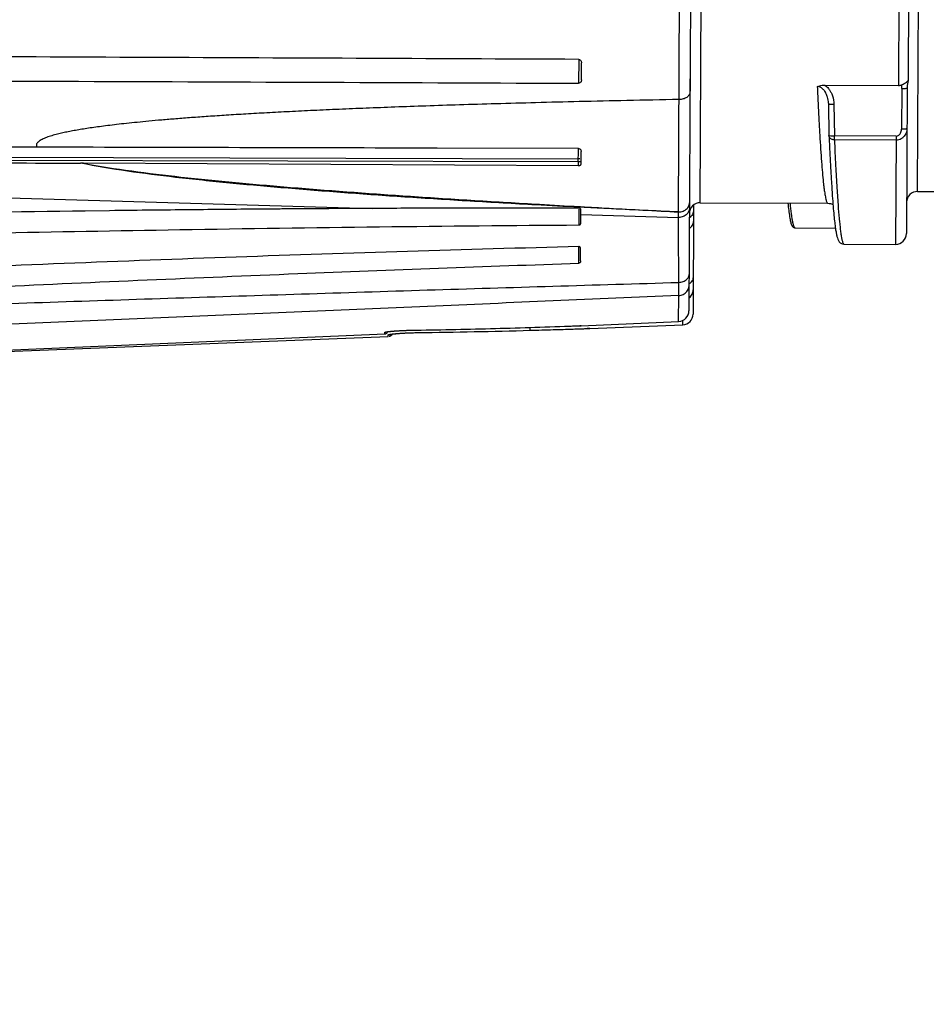
# Model space of a CAD drawing. Units: inches. Extents: x 1.2 to 15.8, y 0.3 to 10.5.
# Drawn here: x 5.4 to 5.8, y 5.9 to 6.3 of the extents above; entities that cross this region are included whole.
import ezdxf

# ---------------------------------------------------------------- set-up
doc = ezdxf.new("R2010")
doc.units = ezdxf.units.IN
doc.header["$LTSCALE"] = 0.935
doc.header["$MEASUREMENT"] = 0
doc.layers.get('0').update_dxf_attribs({"linetype": 'CONTINUOUS'})
doc.styles.get("Standard").update_dxf_attribs({"font": 'txt', "width": 0.8})
doc.dimstyles.new('DIMSTYLE_3', dxfattribs={"dimtxt": 0.1, "dimasz": 0.1875, "dimexe": 0.18, "dimexo": 0.0625, "dimgap": 0.09, "dimtad": 0, "dimtih": 1, "dimtoh": 1, "dimlfac": 2, "dimzin": 4, "dimdsep": 46, "dimtxsty": 'STANDARD', "dimblk": 'CLOSED', "dimblk1": 'CLOSED', "dimblk2": 'CLOSED', "dimcen": 0.09, "dimadec": 0, "dimazin": 0, "dimtp": 0.01, "dimtm": 0.01, "dimtfac": 1, "dimtofl": 0, "dimtmove": 0, "dimatfit": 3, "dimldrblk": 'CLOSED', "dimfxl": 1, "dimtolj": 1, "dimtzin": 4, "dimarcsym": 0})

# ---------------------------------------------------------------- blocks, each defined once
blk = doc.blocks.new('_CLOSED')
at = {"color": 0, "linetype": 'BYBLOCK'}
for p, q in [((0, 0), (-1, 0.1666666667)), ((-1, 0.1666666667), (-1, -0.1666666667)), ((-1, -0.1666666667), (0, 0)), ((-1, 0), (0, 0))]:
    blk.add_line(p, q, dxfattribs=at)
blk = doc.blocks.new('*D8')
at = {"color": 2, "linetype": 'CONTINUOUS'}
for p, q in [((8.1902827276, 6.8786772186), (8.1902827276, 5.712949722)), ((5.2452827276, 6.0043739538), (5.2452827276, 5.712949722)), ((5.2452827276, 5.775449722), (6.6748722676, 5.775449722)), ((8.1902827276, 5.775449722), (6.9098722676, 5.775449722))]:
    blk.add_line(p, q, dxfattribs=at)
at = {"color": 2, "linetype": 'CONTINUOUS', "xscale": 0.1875, "yscale": 0.1875, "zscale": 0.1875, "rotation": 180}
blk.add_blockref('_CLOSED', (5.2452827276, 5.775449722), dxfattribs=at)
at = {"color": 2, "linetype": 'CONTINUOUS', "xscale": 0.1875, "yscale": 0.1875, "zscale": 0.1875}
blk.add_blockref('_CLOSED', (8.1902827276, 5.775449722), dxfattribs=at)
at = {"color": 2, "linetype": 'CONTINUOUS', "width": 0.8}
blk.add_text('L3', height=0.1, dxfattribs=at).set_placement((6.7123722676, 5.725449722))

msp = doc.modelspace()

# ---------------------------------------------------------------- linework, layer by layer
at = {"color": 7, "linetype": 'CONTINUOUS'}
for p, q in [((5.6661081728, 6.219750554), (5.6682142939, 6.7024348944)), ((5.6721340847, 6.6984804709), (5.6698889733, 6.1839421006)), ((5.6739967665, 6.2230743919), (5.6758649041, 6.6512172679)), ((5.7527555001, 6.2271599159), (5.7545721141, 6.6434945354)), ((5.7495579375, 6.3055647797), (5.7493963171, 6.2685443324)), ((5.745987113, 6.298696721), (5.7458426, 6.2655769848)), ((5.6299316669, 6.275020835), (5.6298938852, 6.2663619598)), ((5.6308834072, 6.2675676074), (5.6309104532, 6.273766055)), ((5.6702770768, 6.2728883209), (5.6702351418, 6.2631922967)), ((5.7493963171, 6.2685443324), (5.7493912297, 6.2674041756)), ((5.7191425891, 6.2656934863), (5.7458426, 6.2655769848)), ((5.7470125311, 6.26448115), (5.7469484216, 6.2497318922)), ((5.7489820107, 6.2646439388), (5.7487519695, 6.2119227129)), ((5.7204742799, 6.2591459561), (5.7204818837, 6.2588943141)), ((5.7204819176, 6.2588943153), (5.7206385692, 6.2474714775)), ((5.722449432, 6.2587511538), (5.7226061224, 6.2473255016)), ((5.7225997081, 6.2458554761), (5.7226061224, 6.2473255016)), ((5.7449689732, 6.2472279247), (5.7226061224, 6.2473255016)), ((5.7449689732, 6.2472279247), (5.7447978147, 6.208001542)), ((5.744962559, 6.2457578991), (5.7225997081, 6.2458554761)), ((5.1356785006, 6.2402530692), (5.6297723095, 6.2390195035)), ((5.6297889372, 6.2427238315), (5.578604226, 6.2428537815)), ((5.6307507764, 6.2371710644), (5.6307703984, 6.2416680687)), ((5.0161721104, 6.236792192), (5.5549795417, 6.2210087159)), ((5.6297681376, 6.2378839162), (5.1349793258, 6.2391205134)), ((5.629761667, 6.2364009587), (5.4503360578, 6.2373966029)), ((5.6297681376, 6.2378839162), (5.629761667, 6.2364009587)), ((5.6306316688, 6.237880147), (5.6297681376, 6.2378839162)), ((5.7527555001, 6.2271599159), (5.7763773225, 6.2270568456)), ((5.6715632582, 6.2221686119), (5.6713911906, 6.1827338584)), ((5.6739967665, 6.2230743919), (5.7202545202, 6.2228725531)), ((5.7202508574, 6.2228726054), (5.7202545229, 6.2228725531)), ((5.4597658987, 6.2201884313), (5.4510297449, 6.2200786112)), ((5.6300544397, 6.2150396423), (5.6300597299, 6.2207604561)), ((5.6306451769, 6.2187922158), (5.6661013347, 6.217753586)), ((5.6306454006, 6.2156104097), (5.6306499459, 6.2206035288)), ((5.6661013347, 6.217753586), (5.6661099317, 6.2197238632)), ((5.6661628027, 6.1894544456), (5.6661035479, 6.2177536345)), ((5.708379972, 6.2139745949), (5.7229764395, 6.2139109054)), ((5.7260979694, 6.208083136), (5.7261013673, 6.2080831546)), ((5.7260979694, 6.208083136), (5.7447978147, 6.208001542)), ((5.6305975946, 6.2020646002), (5.6306163005, 6.2063516499)), ((5.6661183399, 6.1800234484), (5.6661628037, 6.1894516302)), ((5.63085402, 6.1785282435), (5.6661191199, 6.1800196433)), ((5.6676081481, 6.1788136134), (5.6676150004, 6.1804034309)), ((5.5596608311, 6.1755174054), (5.5596635073, 6.176118831)), ((5.5691933431, 6.1768891996), (5.5691673244, 6.1768864273)), ((5.5717039159, 6.1760346883), (5.5716530215, 6.1760295019)), ((5.6123098367, 6.1768520838), (5.6123145004, 6.177918582)), ((5.6339689365, 6.1774939136), (5.6676081661, 6.178810554)), ((5.3102874125, 6.1648249753), (5.5608104392, 6.174630458)), ((5.3135928538, 6.1651109203), (5.5596608311, 6.1755174054)), ((5.5608104345, 6.1746309311), (5.5608129229, 6.175203185))]:
    msp.add_line(p, q, dxfattribs=at)
for centre, radius, start, end in [((5.7527383218, 6.2232229455), 0.0039370079, 89.75, 179.75), ((5.6739795881, 6.2191374215), 0.0039370079, 89.75, 179.75), ((5.6300593172, 6.2206063271), 0.0005906076, 359.9509971149, 22.9878996399), ((5.7448149931, 6.2119385124), 0.0039370079, 269.75, 359.75), ((5.6659466349, 6.1839568974), 0.0039371949, 272.4886043432, 359.688854482), ((5.6674527692, 6.1827483486), 0.0039378019, 272.2592752393, 359.7412616646), ((5.5607330919, 6.176598143), 0.0019687317, 282.3178649207, 325.0775305916)]:
    msp.add_arc(centre, radius, start, end, dxfattribs=at)
for points in [[(5.6299316669, 6.275020835), (5.5761411022, 6.2752584362), (5.4685600055, 6.2757410053), (5.3071883372, 6.2764596081), (5.1996071996, 6.2769329738), (5.1458166546, 6.2771749859)], [(5.7206404222, 6.2474076946), (5.7206430973, 6.2473495361), (5.7206457755, 6.2472913776), (5.7206484568, 6.2472332193)], [(5.7474574341, 6.2497361229), (5.7472877313, 6.2497332092), (5.7471180066, 6.2497322502), (5.7469484216, 6.2497318922)], [(5.6297723095, 6.2390195035), (5.6297752087, 6.2396995963), (5.6297785242, 6.2405455183), (5.6297811245, 6.2410597814)], [(5.6297811245, 6.2410597814), (5.6297827394, 6.2413791555), (5.6297840784, 6.2415706149), (5.6297868156, 6.2423268597)], [(5.6297868156, 6.2423268597), (5.6297871107, 6.2424084128), (5.6297874222, 6.242496534), (5.6297877147, 6.242571643)], [(5.6307077376, 6.2420664496), (5.6307517492, 6.2419379803), (5.6307710303, 6.2418015198), (5.6307703921, 6.2416666175)], [(5.6300163154, 6.236426066), (5.6299325565, 6.236408925), (5.6298469643, 6.2364004844), (5.6297616733, 6.2364009575)], [(5.6297695601, 6.2382893321), (5.6297697965, 6.2383550838), (5.6297700372, 6.2384208355), (5.6297702762, 6.2384865872)], [(5.6297716799, 6.2388596145), (5.629771901, 6.2389168688), (5.6297721257, 6.2389741231), (5.6297723523, 6.2390313774)], [(5.6302631983, 6.2389535264), (5.6301042066, 6.2390055958), (5.6299380143, 6.239030932), (5.6297723524, 6.2390314184)], [(5.7218614562, 6.2255904065), (5.7219539241, 6.2242980674), (5.7220520534, 6.2230061274), (5.722158715, 6.2217148777)], [(5.5549794449, 6.2210281386), (5.5232559003, 6.2208614534), (5.4914947363, 6.2205772252), (5.4597658987, 6.2201884313)], [(5.5585847275, 6.2210245702), (5.5573829994, 6.2210192154), (5.556181272, 6.2210136807), (5.5549795456, 6.2210079649)], [(5.6306927445, 6.2214266781), (5.6304873572, 6.2214372264), (5.6302819705, 6.2214477868), (5.6300765845, 6.2214583592)], [(5.6300904238, 6.2216805274), (5.6302964596, 6.2216689896), (5.6305024959, 6.2216574618), (5.6307085328, 6.2216459439)], [(5.6703914406, 6.2179018533), (5.6702879627, 6.2178135354), (5.6701796321, 6.2177308855), (5.6700673085, 6.2176541526)], [(5.7083800772, 6.213976933), (5.7083530576, 6.2139781265), (5.708325661, 6.2139844574), (5.7083002412, 6.213994698)], [(5.6299978745, 6.2011834439), (5.6300001666, 6.2021413816), (5.6300026057, 6.2030993188), (5.6300049542, 6.2040572563)], [(5.5604216788, 6.1759311741), (5.5604555111, 6.1759788542), (5.5604851098, 6.1760295439), (5.5605099486, 6.1760824571)], [(5.5605099486, 6.1760824571), (5.5605462636, 6.1761598176), (5.5605724063, 6.1762419302), (5.5605876682, 6.1763260091)], [(5.5615077148, 6.1764580916), (5.5615685914, 6.1764646649), (5.5616294812, 6.1764710964), (5.5616903841, 6.1764773983)], [(5.5616903841, 6.1764773983), (5.5617676771, 6.1764853962), (5.5618449913, 6.1764931856), (5.5619223265, 6.1765007914)], [(5.5637228611, 6.1766514448), (5.5638495172, 6.1766604879), (5.5639761934, 6.1766692503), (5.5641028877, 6.1766777437)], [(5.5637481604, 6.1756519434), (5.5639408355, 6.1756689551), (5.564133582, 6.1756851406), (5.5643263868, 6.1757006012)], [(5.5643263868, 6.1757006012), (5.5645410178, 6.1757178121), (5.564755721, 6.1757341246), (5.5649704782, 6.1757496785)], [(5.5663996292, 6.1768045289), (5.5665280473, 6.1768101802), (5.5666564758, 6.1768155931), (5.5667849138, 6.1768207658)], [(5.5666625441, 6.1758581216), (5.5668307519, 6.1758675976), (5.566998981, 6.1758767021), (5.5671672298, 6.1758854389)], [(5.5686199746, 6.1759518151), (5.5688187891, 6.1759596725), (5.5690176238, 6.1759670327), (5.5692164757, 6.1759739022)], [(5.569009764, 6.176886019), (5.5690709578, 6.1768871359), (5.5691321528, 6.1768881963), (5.5691933488, 6.1768891999)], [(5.5692164757, 6.1759739022), (5.5694380189, 6.1759815555), (5.5696595835, 6.1759885997), (5.5698811655, 6.1759950435)], [(5.5698811655, 6.1759950435), (5.5702569063, 6.1760059704), (5.5706326971, 6.1760151712), (5.5710085179, 6.1760226889)], [(5.5705473522, 6.1760090184), (5.5709128789, 6.1760176377), (5.5712784474, 6.1760245172), (5.5716440433, 6.1760293828)], [(5.5710085179, 6.1760226889), (5.5712403088, 6.1760273256), (5.5714721112, 6.176031322), (5.5717039204, 6.1760346884)], [(5.6235137478, 6.1771784907), (5.6245554802, 6.1772108507), (5.6255971957, 6.1772437761), (5.6266388941, 6.177277267)], [(5.6266388941, 6.177277267), (5.6274636235, 6.1773037824), (5.6282883423, 6.1773306521), (5.6291130505, 6.1773578764)], [(5.6291130505, 6.1773578764), (5.6298680116, 6.177382706), (5.6306067919, 6.1774054415), (5.6313471728, 6.1774265224)], [(5.6308540146, 6.1785284667), (5.6308615667, 6.1785286744), (5.6306151305, 6.1785217707), (5.6303302863, 6.1785136747)], [(5.6338590376, 6.1774914804), (5.6336777545, 6.1774871465), (5.6333091348, 6.1774783333), (5.6329938818, 6.1774706094)], [(5.6339689317, 6.177494123), (5.6339824936, 6.1774944316), (5.6339389814, 6.1774933915), (5.6338590376, 6.1774914804)]]:
    msp.add_open_spline(points, degree=3, dxfattribs=at)
for points, knots in [([(5.6299316669, 6.275020835), (5.6300769489, 6.2750201933), (5.6303709309, 6.2749403011), (5.6306966439, 6.274632057), (5.6308784857, 6.2742194635), (5.6309111213, 6.2739191675), (5.6309104532, 6.273766063)], [0, 0, 0, 0, 0.2473423789, 0.4926517108, 0.7393401752, 1, 1, 1, 1]), ([(5.1376025957, 6.2680149748), (5.1866582287, 6.2679234173), (5.2902973746, 6.2676488865), (5.4543944194, 6.2670726958), (5.5694358296, 6.2666113941), (5.6298938852, 6.2663619598)], [0, 0, 0, 0, 0.2989415078, 0.6315704531, 1, 1, 1, 1]), ([(5.630883407, 6.2675675795), (5.6308827586, 6.2674189621), (5.630847805, 6.2671273071), (5.6306610019, 6.2667282023), (5.6303309391, 6.2664345581), (5.6300388717, 6.2663613616), (5.6298938852, 6.2663619598)], [0, 0, 0, 0, 0.2578158165, 0.5022658423, 0.7484829108, 1, 1, 1, 1]), ([(5.7164183453, 6.2651754413), (5.7165222979, 6.262864495), (5.7167289395, 6.2584290597), (5.7170509962, 6.2521408565), (5.7173709209, 6.2464927525), (5.7176877879, 6.2414908788), (5.7180069534, 6.2370638238), (5.718327114, 6.2332328305), (5.7186061397, 6.2304196961), (5.718834759, 6.2284749821), (5.7189979359, 6.2272430339), (5.7191614258, 6.226162429), (5.7193252941, 6.2252341375), (5.7194682339, 6.2245578396), (5.7195854587, 6.2240952486), (5.7196896243, 6.2237340177), (5.7198161491, 6.2233751361), (5.7199745756, 6.223063181), (5.7201299199, 6.2228993252), (5.720227868, 6.2228789341), (5.7202509786, 6.2228784554)], [0, 0, 0, 0, 0.162633639, 0.3121654971, 0.4426638706, 0.5603522142, 0.6645190832, 0.75470592, 0.8306191737, 0.8632496895, 0.8923648365, 0.9179827005, 0.9400795001, 0.9586276984, 0.9665671348, 0.9736172187, 0.9850762505, 0.9931690765, 0.9983843637, 1, 1, 1, 1]), ([(5.7164184291, 6.2651754451), (5.7166963732, 6.2652942519), (5.7172824159, 6.2654873905), (5.7181993082, 6.2656589704), (5.7188286408, 6.2656947923), (5.7191449692, 6.2656934759)], [0, 0, 0, 0, 0.3248115216, 0.6600802331, 1, 1, 1, 1]), ([(5.7204729968, 6.2591481859), (5.7204364609, 6.2598852427), (5.7202893411, 6.2608198512), (5.7199022525, 6.2619969079), (5.7195828986, 6.2627328899), (5.7191780496, 6.2634148564), (5.7187603066, 6.2639517667), (5.718237267, 6.2644847452), (5.717475757, 6.2650006518), (5.7167760482, 6.2651721406), (5.7164184543, 6.2651754449)], [0, 0, 0, 0, 0.2794827555, 0.3564763049, 0.4710736811, 0.583963316, 0.6572005539, 0.7292926236, 0.8677852303, 1, 1, 1, 1]), ([(5.7191425895, 6.2656934869), (5.7191998454, 6.2656543171), (5.719467658, 6.2654639479), (5.7199171488, 6.2650847458), (5.7205363202, 6.2644208694), (5.7211372812, 6.2635732365), (5.7216114579, 6.2626496822), (5.7222152158, 6.2610828841), (5.7224295252, 6.2597907966), (5.722449432, 6.2587511538)], [0, 0, 0, 0, 0.0261508846, 0.1238226613, 0.2209915039, 0.3676704865, 0.5138685271, 0.6110875139, 1, 1, 1, 1]), ([(5.7458426, 6.2655769848), (5.7459849824, 6.265576393), (5.7462726773, 6.2655973593), (5.7466989328, 6.2656897373), (5.7469745957, 6.2657910656), (5.7471092908, 6.2658516555)], [0, 0, 0, 0, 0.3273786306, 0.6604083911, 1, 1, 1, 1]), ([(5.7470122594, 6.2644811514), (5.7470129946, 6.2646245775), (5.7470248, 6.2650827016), (5.7470664442, 6.2655398227), (5.7471092148, 6.2658516659)], [0, 0, 0, 0, 0.3130312076, 1, 1, 1, 1]), ([(5.7471091333, 6.2658521334), (5.7473997151, 6.2659826725), (5.7479744625, 6.2662534532), (5.7487675336, 6.2667402605), (5.7492176828, 6.2671659719), (5.7493910878, 6.2674030127)], [0, 0, 0, 0, 0.3431643091, 0.6836160041, 1, 1, 1, 1]), ([(5.7493909642, 6.267404257), (5.7491518596, 6.266623415), (5.7490030982, 6.2656897315), (5.7489822798, 6.2647597176), (5.748981691, 6.2646457809)], [0, 0, 0, 0, 0.877560668, 1, 1, 1, 1]), ([(5.6702347518, 6.263188296), (5.6702329111, 6.2628260652), (5.6699876211, 6.2620456928), (5.6690652147, 6.2611607335), (5.6677754926, 6.2605958184), (5.6667926456, 6.2604703531), (5.6662858572, 6.2604725644)], [0, 0, 0, 0, 0.2071010288, 0.4417972225, 0.7102432457, 1, 1, 1, 1]), ([(5.7470127769, 6.2644809632), (5.7472636444, 6.2644798686), (5.7477280537, 6.2644854418), (5.7481921436, 6.2645075299), (5.7484049254, 6.2645251399)], [0, 0, 0, 0, 0.540226325, 1, 1, 1, 1]), ([(5.7484049254, 6.2645251399), (5.7485479935, 6.2645369804), (5.7486888288, 6.2645731073), (5.7489817733, 6.2645895182), (5.7489820107, 6.2646439388)], [0, 0, 0, 0, 0.7251155674, 1, 1, 1, 1]), ([(5.6662858572, 6.2604725649), (5.6599837041, 6.260350992), (5.6479203717, 6.2601077458), (5.6305932049, 6.2597179001), (5.6147545618, 6.2593244062), (5.6002673974, 6.2589285277), (5.5869918524, 6.2585325153), (5.5747872927, 6.2581353282), (5.5635126272, 6.2577359031), (5.553024456, 6.2573331645), (5.5431930189, 6.2569251924), (5.5339374972, 6.2565091813), (5.5252250361, 6.2560860124), (5.5170552102, 6.2556573094), (5.5094240449, 6.2552243443), (5.5023261066, 6.254789669), (5.4957407141, 6.2543540833), (5.489647531, 6.2539194403), (5.484032855, 6.2534871357), (5.4788879775, 6.2530602782), (5.4741938918, 6.2526402509), (5.4699157296, 6.2522284131), (5.466018205, 6.2518246356), (5.4624660717, 6.2514278371), (5.4592240197, 6.2510384272), (5.4562573518, 6.2506545835), (5.4535313834, 6.2502744189), (5.451011301, 6.2498942876), (5.4486637814, 6.249510695), (5.446459411, 6.2491186133), (5.4443728579, 6.2487106194), (5.4423705864, 6.2482773204), (5.4403832346, 6.2477933857), (5.4384365254, 6.2472420459), (5.4366193156, 6.2466178304), (5.4350820876, 6.2459261031), (5.4339171094, 6.2451799613), (5.4331516271, 6.2442224044), (5.433298791, 6.2434680318), (5.4334588939, 6.2431990178)], [0, 0, 0, 0, 0.0802581978, 0.153629582, 0.220676824, 0.2819885283, 0.3381586107, 0.3897850301, 0.4374672911, 0.4818051181, 0.5234257281, 0.5627552986, 0.5997714051, 0.6344891835, 0.6669218664, 0.6970925108, 0.725033904, 0.7509544042, 0.7748717877, 0.7967349453, 0.8166871172, 0.8348784154, 0.8514587769, 0.8665781376, 0.8803873897, 0.8930349582, 0.9046660529, 0.9154315248, 0.9254845966, 0.9349518486, 0.9439383984, 0.9525537419, 0.9610336728, 0.9699800348, 0.9783004137, 0.9855021017, 0.991327331, 0.9960140124, 1, 1, 1, 1]), ([(5.7204828433, 6.2588943916), (5.7204839221, 6.2588881788), (5.720492182, 6.2588721035), (5.7205311362, 6.2588565323), (5.7205878157, 6.2588391124), (5.7207129161, 6.2588150847), (5.7209213641, 6.258790626), (5.721189753, 6.2587716878), (5.7213802547, 6.2587630607), (5.721466438, 6.2587599766)], [0, 0, 0, 0, 0.017225557, 0.0550232833, 0.1153720357, 0.1987202322, 0.4314563062, 0.742833298, 1, 1, 1, 1]), ([(5.721466438, 6.2587599766), (5.7215057451, 6.25875857), (5.7218332154, 6.2587482702), (5.7221608984, 6.2587486889), (5.722449432, 6.2587511538)], [0, 0, 0, 0, 0.1200417223, 1, 1, 1, 1]), ([(5.7206381694, 6.2474715659), (5.7206228186, 6.2473930158), (5.721154301, 6.247398396), (5.7216068185, 6.2473087213), (5.7222371468, 6.2473214334), (5.722563303, 6.247324989)], [0, 0, 0, 0, 0.1297080711, 0.4946366291, 1, 1, 1, 1]), ([(5.7225996949, 6.2458554769), (5.7224532533, 6.2458539005), (5.7221620647, 6.2458777412), (5.7217455732, 6.2459938443), (5.7213708586, 6.2461848476), (5.7210565915, 6.2464419773), (5.7207590155, 6.2468331874), (5.7206491132, 6.2471772064), (5.7206399509, 6.2474076683)], [0, 0, 0, 0, 0.1597555451, 0.3167257535, 0.4690036047, 0.6154912211, 0.7562015271, 1, 1, 1, 1]), ([(5.7206484568, 6.2472332193), (5.7207346576, 6.2453635058), (5.7209218752, 6.2414494274), (5.7212200991, 6.2357593474), (5.7215334222, 6.2304144183), (5.7217524121, 6.2271144165), (5.7218614562, 6.2255904065)], [0, 0, 0, 0, 0.2590313097, 0.5423015362, 0.7885482677, 1, 1, 1, 1]), ([(5.7489176554, 6.2498948678), (5.7489202823, 6.2490363327), (5.7485599555, 6.2478969672), (5.7477248322, 6.2469072335), (5.7473178895, 6.2465645277), (5.7470953439, 6.246408207), (5.7469622012, 6.2463234125), (5.7466146204, 6.2461168254), (5.7459606549, 6.2458447023), (5.7452986894, 6.2457548951), (5.744962559, 6.2457578991)], [0, 0, 0, 0, 0.3961635811, 0.5381048297, 0.6112752392, 0.6484736235, 0.6673186773, 0.6862982049, 0.8406896424, 1, 1, 1, 1]), ([(5.7449689732, 6.2472279247), (5.745139001, 6.247225883), (5.7454749381, 6.2472829537), (5.745817592, 6.2474572468), (5.7460198567, 6.2476078133), (5.7461482394, 6.2477167863), (5.7463547654, 6.2479275486), (5.7467849461, 6.2485472939), (5.7469453503, 6.2492346728), (5.7469484216, 6.2497318922)], [0, 0, 0, 0, 0.1437318451, 0.2871275596, 0.3232071577, 0.359095889, 0.430880902, 0.5746185235, 1, 1, 1, 1]), ([(5.747932622, 6.2497505), (5.747889281, 6.2497485199), (5.7477309505, 6.249742057), (5.7475725055, 6.2497380987), (5.7474574341, 6.2497361229)], [0, 0, 0, 0, 0.2738093949, 1, 1, 1, 1]), ([(5.7483405689, 6.2497760828), (5.7482857061, 6.249771611), (5.7481498122, 6.2497616622), (5.748013757, 6.2497542066), (5.747932622, 6.2497505)], [0, 0, 0, 0, 0.4039523258, 1, 1, 1, 1]), ([(5.7489176554, 6.2498948678), (5.7489150111, 6.2498868982), (5.7489027134, 6.2498694517), (5.7488326016, 6.2498430724), (5.7486953071, 6.2498137615), (5.7485173431, 6.2497917643), (5.748389329, 6.2497803647), (5.7483405688, 6.2497760833)], [0, 0, 0, 0, 0.0381628012, 0.1075265378, 0.3579966527, 0.7532693008, 1, 1, 1, 1]), ([(5.433353686, 6.2431990085), (5.4002209908, 6.2432767248), (5.3340150138, 6.2434335742), (5.2347954993, 6.2436948692), (5.1687086713, 6.2438744125), (5.135695084, 6.2439590514)], [0, 0, 0, 0, 0.3339330149, 0.6672672541, 1, 1, 1, 1]), ([(5.7226040124, 6.245855675), (5.7227481335, 6.2427370358), (5.7230271349, 6.2369047664), (5.7234836396, 6.2287981521), (5.7238330221, 6.2236318963), (5.7240232838, 6.2211779513), (5.7240373954, 6.2209978356)], [0, 0, 0, 0, 0.3761504891, 0.7034675756, 0.9782336414, 1, 1, 1, 1]), ([(5.578604226, 6.2428537687), (5.5738512942, 6.2428656414), (5.5472838359, 6.242931687), (5.4988669935, 6.2430486324), (5.4552030741, 6.243149982), (5.433353686, 6.2431990085)], [0, 0, 0, 0, 0.0981669289, 0.5487235782, 1, 1, 1, 1]), ([(5.6297889398, 6.2427237904), (5.6299326437, 6.242723477), (5.6301211348, 6.2426824123), (5.6302855195, 6.2425912835), (5.630321222, 6.2425682531)], [0, 0, 0, 0, 0.7732581221, 1, 1, 1, 1]), ([(5.630321222, 6.2425682531), (5.6303953553, 6.2425204326), (5.6305600101, 6.2423785929), (5.6306665097, 6.2421867934), (5.6307077376, 6.2420664496)], [0, 0, 0, 0, 0.4091146384, 1, 1, 1, 1]), ([(5.1356663241, 6.2372830441), (5.1705122213, 6.2374853884), (5.240204807, 6.2377561968), (5.3447445554, 6.2378187664), (5.414437099, 6.2375390622), (5.4492833117, 6.2374014061)], [0, 0, 0, 0, 0.3333333292, 0.666666671, 1, 1, 1, 1]), ([(5.4503360578, 6.2373966029), (5.4502188531, 6.2373972518), (5.4499846756, 6.2373982464), (5.4496337596, 6.2373997043), (5.4494000503, 6.2374009461), (5.4492833117, 6.2374014061)], [0, 0, 0, 0, 0.3339987266, 0.667332094, 1, 1, 1, 1]), ([(5.6300765845, 6.2214583592), (5.6248486902, 6.2217274697), (5.6116831637, 6.2224249338), (5.5905946178, 6.2236223894), (5.5674496073, 6.2250760913), (5.5449697369, 6.2266589075), (5.5238227815, 6.2283327838), (5.5034166016, 6.2301560209), (5.484468423, 6.2321363556), (5.46640615, 6.2343762504), (5.4549428176, 6.2363141794), (5.4492833116, 6.2374012788)], [0, 0, 0, 0, 0.0864785651, 0.217797733, 0.3489404154, 0.469582227, 0.5900782495, 0.699374378, 0.8080232193, 0.9047963435, 1, 1, 1, 1]), ([(5.4503360574, 6.237396498), (5.4561361806, 6.2362738313), (5.4679180291, 6.2344879426), (5.4863266889, 6.2322655344), (5.5055382599, 6.2303477747), (5.5260215355, 6.2285667128), (5.5471494396, 6.2269205001), (5.5694287868, 6.2253511744), (5.592282909, 6.2238832512), (5.6126872757, 6.2226692593), (5.6252936667, 6.2219491409), (5.6300904238, 6.2216805274)], [0, 0, 0, 0, 0.0981771439, 0.1979050895, 0.3081462737, 0.4190024958, 0.5395842392, 0.6603152078, 0.790162156, 0.9201612396, 1, 1, 1, 1]), ([(5.6297681376, 6.2378839162), (5.6297683667, 6.2379518506), (5.6297688416, 6.2380869892), (5.6297693185, 6.2382221279), (5.6297695601, 6.2382893321)], [0, 0, 0, 0, 0.5027015513, 1, 1, 1, 1]), ([(5.6297702762, 6.2384865872), (5.6297705074, 6.2385501798), (5.629770973, 6.2386745223), (5.6297714452, 6.2387988647), (5.6297716799, 6.2388596145)], [0, 0, 0, 0, 0.5114307067, 1, 1, 1, 1]), ([(5.6304595778, 6.2366235656), (5.6303983464, 6.2365759765), (5.6302564323, 6.2364925229), (5.6301000452, 6.2364432009), (5.6300163154, 6.236426066)], [0, 0, 0, 0, 0.4763140109, 1, 1, 1, 1]), ([(5.6307507764, 6.2371710651), (5.6307504844, 6.2371041527), (5.6307263328, 6.2369652712), (5.6306239895, 6.2367746162), (5.6305189194, 6.2366696861), (5.6304595778, 6.2366235656)], [0, 0, 0, 0, 0.3138223862, 0.647514785, 1, 1, 1, 1]), ([(5.6661080596, 6.2197246936), (5.6664016895, 6.2197234089), (5.6669860026, 6.2197764007), (5.6678217202, 6.2200193809), (5.6685746642, 6.2204144307), (5.6692072942, 6.2209433355), (5.6696874275, 6.221581232), (5.6699879721, 6.222297901), (5.6700609583, 6.2228122104), (5.670059589, 6.2230732435), (5.6700594968, 6.223082204)], [0, 0, 0, 0, 0.1532109574, 0.3043112143, 0.4516103009, 0.5940288072, 0.7313916829, 0.8645637058, 0.9953517978, 1, 1, 1, 1]), ([(5.705762397, 6.2229352734), (5.7058499003, 6.22206318), (5.7060300155, 6.2204044445), (5.7063252146, 6.218176872), (5.7065808064, 6.2168122725), (5.7067076305, 6.2162487232)], [0, 0, 0, 0, 0.3889973412, 0.7404547858, 1, 1, 1, 1]), ([(5.7073517061, 6.2171137747), (5.7073073425, 6.2173873914), (5.7072109099, 6.2180236396), (5.7069522895, 6.2199585191), (5.706776521, 6.2216242868), (5.706654013, 6.2229272135)], [0, 0, 0, 0, 0.1419994812, 0.3296576354, 1, 1, 1, 1]), ([(5.7202511652, 6.222881466), (5.7208583063, 6.2228860208), (5.7215061591, 6.222733422), (5.7220820908, 6.222388849), (5.7221210047, 6.2223645498)], [0, 0, 0, 0, 0.9317487289, 1, 1, 1, 1]), ([(5.4510297449, 6.220078612), (5.4264095935, 6.2197612606), (5.3754429131, 6.2189672159), (5.299319583, 6.2173946943), (5.2478187356, 6.2160927303), (5.2226614434, 6.2154036193)], [0, 0, 0, 0, 0.3233834226, 0.6694646466, 1, 1, 1, 1]), ([(5.5549795456, 6.2210079649), (5.5445351311, 6.2209579473), (5.5235112405, 6.2208309919), (5.4917732195, 6.2205580139), (5.470479867, 6.2203224802), (5.4597657547, 6.2201911221)], [0, 0, 0, 0, 0.3290740167, 0.6624070702, 1, 1, 1, 1]), ([(5.6300598508, 6.2211367564), (5.6218110689, 6.2211473043), (5.6052199892, 6.2211528832), (5.5813949103, 6.2211121799), (5.5658186877, 6.2210568041), (5.5585847275, 6.2210245702)], [0, 0, 0, 0, 0.346222639, 0.6963693008, 1, 1, 1, 1]), ([(5.6305953216, 6.2208358336), (5.6305707821, 6.2208838419), (5.6304939103, 6.2209880579), (5.6303093975, 6.2211062845), (5.6301469371, 6.2211368979), (5.6300598511, 6.2211370184)], [0, 0, 0, 0, 0.2502290199, 0.593038813, 1, 1, 1, 1]), ([(5.6306499253, 6.2206035268), (5.6306499835, 6.220669607), (5.630635154, 6.2207504778), (5.6306016015, 6.2208235477), (5.6305953216, 6.2208358336)], [0, 0, 0, 0, 0.8282445625, 1, 1, 1, 1]), ([(5.6661099317, 6.2197238632), (5.657485045, 6.2201120489), (5.6456786939, 6.2206678058), (5.633874312, 6.2212632792), (5.6306927445, 6.2214266781)], [0, 0, 0, 0, 0.7304631182, 1, 1, 1, 1]), ([(5.6307085328, 6.2216459439), (5.6341038901, 6.2214561366), (5.6459027852, 6.2208060231), (5.6577036929, 6.2201932464), (5.6661081728, 6.219750554)], [0, 0, 0, 0, 0.2877818253, 1, 1, 1, 1]), ([(5.6700511589, 6.2211120724), (5.670051152, 6.2208582931), (5.6699796209, 6.2203493444), (5.6696796928, 6.2196273571), (5.6692003095, 6.2189842719), (5.6685684047, 6.2184507708), (5.6678160998, 6.2180519974), (5.6669809648, 6.2178064345), (5.6663969467, 6.2177524735), (5.6661035435, 6.2177535212)], [0, 0, 0, 0, 0.1319627361, 0.2662395322, 0.4044971317, 0.5475671042, 0.695293232, 0.8466540007, 1, 1, 1, 1]), ([(5.6715550786, 6.2202940027), (5.6715550661, 6.2200389507), (5.6714835148, 6.2195275713), (5.6711832995, 6.2188021448), (5.6707865508, 6.21826812), (5.6704950986, 6.2179903249), (5.6703914406, 6.2179018533)], [0, 0, 0, 0, 0.2778692402, 0.5603570434, 0.8509819858, 1, 1, 1, 1]), ([(5.722158715, 6.2217148777), (5.7222477733, 6.2206367348), (5.7224206241, 6.2186760845), (5.7226985082, 6.2160111357), (5.7229689094, 6.2138736804), (5.7232352953, 6.2121969987), (5.7235083482, 6.2108928282), (5.7238355562, 6.2098053649), (5.7244559138, 6.2086154259), (5.7254495815, 6.2080859699), (5.7260968203, 6.2080830244), (5.7261059765, 6.2080830491)], [0, 0, 0, 0, 0.2163836715, 0.3936789757, 0.5359069227, 0.6472738124, 0.7331887771, 0.8022296164, 0.874055953, 0.9982187094, 1, 1, 1, 1]), ([(5.7240373954, 6.2209978356), (5.7241659378, 6.219357174), (5.7243697142, 6.2169814837), (5.7246898216, 6.2139925752), (5.7249260225, 6.2121421551), (5.7251621013, 6.2106443255), (5.7253802868, 6.2095742976), (5.7255778396, 6.208866662), (5.7257374143, 6.208453428), (5.7258807968, 6.208206497), (5.7260093578, 6.2081025856), (5.7260692269, 6.2080844946), (5.7260979673, 6.2080831334)], [0, 0, 0, 0, 0.3735075638, 0.5411459274, 0.6822369026, 0.7968695225, 0.8852196679, 0.9300067227, 0.9633270298, 0.9858485798, 0.9937518257, 1, 1, 1, 1]), ([(5.2228196057, 6.2070061556), (5.2650457399, 6.2083094567), (5.3525133888, 6.2108555029), (5.4882622747, 6.2135637083), (5.5817848557, 6.2147156774), (5.6300543211, 6.2150396784)], [0, 0, 0, 0, 0.3111503364, 0.6444796537, 1, 1, 1, 1]), ([(5.6300544397, 6.2150396423), (5.6301428246, 6.2150402572), (5.6303109631, 6.2150756505), (5.6305076291, 6.2152159338), (5.6306221673, 6.2154042047), (5.6306454715, 6.2155430743), (5.630645518, 6.215611335)], [0, 0, 0, 0, 0.2913161067, 0.5472196824, 0.7750184296, 1, 1, 1, 1]), ([(5.6700482086, 6.2137848978), (5.6702742173, 6.2139303529), (5.6706860678, 6.2142596601), (5.6711656854, 6.2148687875), (5.6714658138, 6.215553211), (5.6715377616, 6.2160364593), (5.6715375518, 6.2162771822)], [0, 0, 0, 0, 0.2664554907, 0.5195891374, 0.7626734793, 1, 1, 1, 1]), ([(5.7067076305, 6.2162487232), (5.7067993959, 6.2158409589), (5.7069202346, 6.2153647092), (5.7071524262, 6.2148792411), (5.7071932455, 6.2148025484)], [0, 0, 0, 0, 0.8384853923, 1, 1, 1, 1]), ([(5.7077953464, 6.2149792585), (5.7077502613, 6.215135344), (5.7076816347, 6.2154022841), (5.7075940295, 6.2157929066), (5.707490613, 6.216301237), (5.7074119555, 6.2167456839), (5.7073590794, 6.2170682995), (5.7073517061, 6.2171137747)], [0, 0, 0, 0, 0.2232145218, 0.3793624687, 0.5504059366, 0.9366432875, 1, 1, 1, 1]), ([(5.7083002412, 6.213994698), (5.7082925337, 6.2139978031), (5.7082165161, 6.2140327979), (5.7080969961, 6.2141932725), (5.7079500805, 6.2144917017), (5.7078563515, 6.2147719276), (5.7078042741, 6.2149483503), (5.7077953464, 6.2149792585)], [0, 0, 0, 0, 0.0214780554, 0.216949682, 0.5106536873, 0.9143763048, 1, 1, 1, 1]), ([(5.7071932455, 6.2148025484), (5.7073683795, 6.2144735012), (5.7077118773, 6.2140409467), (5.7082533577, 6.2140023425), (5.7084241831, 6.2140223635)], [0, 0, 0, 0, 0.6876124269, 1, 1, 1, 1]), ([(5.6300125603, 6.207170801), (5.5885755605, 6.2061256969), (5.505568889, 6.2035628169), (5.3808790642, 6.1986144637), (5.2976342101, 6.1946843705), (5.2559456299, 6.1925668525)], [0, 0, 0, 0, 0.3321678026, 0.6654910317, 1, 1, 1, 1]), ([(5.6300049542, 6.2040572563), (5.6300066653, 6.2047551681), (5.6300091382, 6.2057930165), (5.6300118458, 6.2068308643), (5.6300125603, 6.207170801)], [0, 0, 0, 0, 0.672460398, 1, 1, 1, 1]), ([(5.6306163002, 6.2063515889), (5.6306165474, 6.2064076728), (5.6306109298, 6.2065157162), (5.6305824823, 6.2066696523), (5.630534529, 6.2068078027), (5.6304670754, 6.2069291819), (5.6303793617, 6.2070317949), (5.6302710836, 6.2071121924), (5.6301461247, 6.2071625888), (5.6300563397, 6.2071723235), (5.6300125484, 6.2071712506)], [0, 0, 0, 0, 0.1479497384, 0.2845609526, 0.4116501354, 0.5320475022, 0.6487796267, 0.7651269469, 0.8844448554, 1, 1, 1, 1]), ([(5.3018510989, 6.1868405756), (5.3408098877, 6.188877975), (5.4162222754, 6.1926775925), (5.52560939, 6.1973992433), (5.5960373117, 6.2000158694), (5.6299978745, 6.2011834439)], [0, 0, 0, 0, 0.3563128397, 0.6896409917, 1, 1, 1, 1]), ([(5.6305978871, 6.2020589245), (5.6305976317, 6.2019997372), (5.6305928793, 6.2018857679), (5.6305648364, 6.2017229352), (5.6305179627, 6.2015758876), (5.6304520198, 6.2014454979), (5.6303665555, 6.2013323696), (5.6302604375, 6.201243532), (5.6301374952, 6.2011724794), (5.6300433431, 6.2011767087), (5.6299981222, 6.201175067)], [0, 0, 0, 0, 0.1492123887, 0.2869136237, 0.4153374777, 0.5367953674, 0.6538749477, 0.7693990668, 0.8859229891, 1, 1, 1, 1]), ([(5.6661459215, 6.1942146949), (5.6664311719, 6.1942217352), (5.6669948519, 6.1942797863), (5.6677985708, 6.1945010422), (5.6685202151, 6.1948453834), (5.6691259131, 6.1952986362), (5.6695868616, 6.1958416476), (5.6698767255, 6.1964526929), (5.6699468199, 6.1968846254), (5.669946383, 6.1970993683)], [0, 0, 0, 0, 0.1632944754, 0.3225225425, 0.4747736139, 0.6181478141, 0.752218798, 0.8784168261, 1, 1, 1, 1]), ([(5.3018360646, 6.1824510426), (5.3321699025, 6.1835040203), (5.3928379698, 6.1855822551), (5.4838901255, 6.1885959287), (5.5749923422, 6.1914835596), (5.6357611683, 6.1933154559), (5.6661461904, 6.1942055989)], [0, 0, 0, 0, 0.2498115276, 0.4996182128, 0.749810372, 1, 1, 1, 1]), ([(5.6699562876, 6.1937525172), (5.6699779258, 6.1937645325), (5.6701088721, 6.1938388291), (5.6702356078, 6.1939205901), (5.6703375634, 6.1939943258)], [0, 0, 0, 0, 0.1644124711, 1, 1, 1, 1]), ([(5.6703375634, 6.1939943258), (5.6704358279, 6.1940653919), (5.6707087865, 6.1942849616), (5.6709804472, 6.1945889993), (5.6711307946, 6.194829961), (5.6711581606, 6.1948773547)], [0, 0, 0, 0, 0.2997925269, 0.8650054557, 1, 1, 1, 1]), ([(5.6711581606, 6.1948773547), (5.6712374532, 6.1950146773), (5.6713876709, 6.1953466953), (5.6714492497, 6.1957065052), (5.6714486928, 6.1959123069)], [0, 0, 0, 0, 0.4373216512, 1, 1, 1, 1]), ([(5.6661627633, 6.1894526243), (5.6664479707, 6.189464216), (5.667014978, 6.1895497993), (5.6678181277, 6.1898539241), (5.6685354295, 6.1903211305), (5.6691331761, 6.1909294054), (5.6697285997, 6.1918843275), (5.6699294836, 6.1927187294), (5.6699297563, 6.1932840468)], [0, 0, 0, 0, 0.1446548616, 0.2889924244, 0.4328098193, 0.5759983525, 0.7185858707, 1, 1, 1, 1]), ([(5.6699480165, 6.1885259358), (5.66996872, 6.1885421596), (5.6702107754, 6.1887358077), (5.6706289788, 6.189160731), (5.6712282048, 6.1901210409), (5.6714299555, 6.1909611578), (5.6714295764, 6.1915306999)], [0, 0, 0, 0, 0.0228320842, 0.2690627051, 0.51438303, 1, 1, 1, 1]), ([(5.6661626263, 6.1894544379), (5.6358105421, 6.1881374047), (5.5751059448, 6.1855205204), (5.4840301717, 6.1816340188), (5.392936234, 6.1777744212), (5.3321947791, 6.1752154609), (5.3018239549, 6.1739386715)], [0, 0, 0, 0, 0.2499306207, 0.4998586741, 0.749929469, 1, 1, 1, 1]), ([(5.5596608223, 6.1755176344), (5.5597678815, 6.1755221621), (5.5600160517, 6.1755737151), (5.5602707913, 6.1757431503), (5.5603933871, 6.1758913025), (5.5604216788, 6.1759311741)], [0, 0, 0, 0, 0.358485374, 0.8364645487, 1, 1, 1, 1]), ([(5.5596634338, 6.1761188586), (5.5596673809, 6.1761293571), (5.5596849551, 6.1761532788), (5.5597431164, 6.1761763465), (5.5598271448, 6.1762053021), (5.5600064063, 6.1762492873), (5.5602160104, 6.1762879905), (5.5603865142, 6.1763153295), (5.5604456012, 6.1763243885)], [0, 0, 0, 0, 0.0378004145, 0.1090891904, 0.2189010663, 0.3677089232, 0.7811744386, 1, 1, 1, 1]), ([(5.5601348124, 6.1762626205), (5.5600845569, 6.176231929), (5.5599348446, 6.176157592), (5.5597705069, 6.1761223902), (5.559663498, 6.1761190308)], [0, 0, 0, 0, 0.3537163566, 1, 1, 1, 1]), ([(5.5600967359, 6.176261024), (5.5600971754, 6.1762601338), (5.5601095275, 6.1762494385), (5.5603421774, 6.1763039892), (5.5605600081, 6.1763334794), (5.5607637084, 6.1763634693), (5.5608753648, 6.1763785735)], [0, 0, 0, 0, 0.0180562678, 0.2635706853, 0.58565038, 1, 1, 1, 1]), ([(5.5604456012, 6.1763243885), (5.5606292942, 6.1763525516), (5.5609833258, 6.1763991396), (5.5613378133, 6.176439746), (5.5615077148, 6.1764580916)], [0, 0, 0, 0, 0.5210024609, 1, 1, 1, 1]), ([(5.5608753648, 6.1763785735), (5.5610094357, 6.1763967098), (5.5612895948, 6.1764303454), (5.5615752996, 6.1764617599), (5.5617283377, 6.1764776902)], [0, 0, 0, 0, 0.4633459533, 1, 1, 1, 1]), ([(5.5617283377, 6.1764776902), (5.5619013458, 6.1764956992), (5.5622657506, 6.1765312073), (5.5626310222, 6.1765632908), (5.5628232695, 6.176579365)], [0, 0, 0, 0, 0.4737640217, 1, 1, 1, 1]), ([(5.5619223265, 6.1765007914), (5.5619389214, 6.1765024235), (5.5620794561, 6.1765161727), (5.5626307845, 6.1765677797), (5.5632145339, 6.1766147587), (5.5636744149, 6.1766479858), (5.5637228611, 6.1766514448)], [0, 0, 0, 0, 0.0276879042, 0.2344617267, 0.9193591167, 1, 1, 1, 1]), ([(5.5619356171, 6.1754464218), (5.5620781593, 6.175467096), (5.5624321507, 6.1755125544), (5.5629918163, 6.175574708), (5.5634085803, 6.1756150518), (5.5636340941, 6.1756356224)], [0, 0, 0, 0, 0.2675479116, 0.6030605579, 1, 1, 1, 1]), ([(5.5628232695, 6.176579365), (5.5630330776, 6.1765969075), (5.5634682411, 6.176631288), (5.5641428938, 6.1766790084), (5.5648589486, 6.1767240502), (5.5656101547, 6.1767656246), (5.5663885791, 6.1768028684), (5.5671843271, 6.1768350088), (5.5679861868, 6.1768611089), (5.5686478994, 6.1768773086), (5.5690409929, 6.1768844222), (5.569167325, 6.1768864291)], [0, 0, 0, 0, 0.0994144684, 0.2061626517, 0.3193887131, 0.438238396, 0.5614581339, 0.6874164718, 0.8143326357, 0.9403324216, 1, 1, 1, 1]), ([(5.5631913491, 6.1756003495), (5.5632773555, 6.1756087234), (5.5634629226, 6.1756263445), (5.5636485625, 6.1756431497), (5.5637481604, 6.1756519434)], [0, 0, 0, 0, 0.4635913446, 1, 1, 1, 1]), ([(5.5636340941, 6.1756356224), (5.5638939726, 6.1756593276), (5.56444335, 6.1757058917), (5.565310624, 6.1757704918), (5.5659181358, 6.1758098034), (5.5662350985, 6.1758289132)], [0, 0, 0, 0, 0.2997406653, 0.6347611544, 1, 1, 1, 1]), ([(5.5641028877, 6.1766777437), (5.5645382786, 6.1767069315), (5.565303698, 6.1767526359), (5.5660695577, 6.1767900033), (5.5663996292, 6.1768045289)], [0, 0, 0, 0, 0.5691075866, 1, 1, 1, 1]), ([(5.5649704782, 6.1757496785), (5.5650749743, 6.1757572467), (5.5654773664, 6.175785695), (5.5658799171, 6.1758117192), (5.5661779908, 6.1758297891)], [0, 0, 0, 0, 0.2597191038, 1, 1, 1, 1]), ([(5.5661779908, 6.1758297891), (5.5662215161, 6.1758324277), (5.5663830188, 6.1758421234), (5.5665445425, 6.175851474), (5.5666625441, 6.1758581216)], [0, 0, 0, 0, 0.2695116469, 1, 1, 1, 1]), ([(5.5662350985, 6.1758289132), (5.5665748999, 6.1758494), (5.5672723401, 6.1758881473), (5.5683383867, 6.1759379702), (5.5694359464, 6.1759792296), (5.5701759111, 6.1760002597), (5.5705473522, 6.1760090184)], [0, 0, 0, 0, 0.2366140458, 0.485486722, 0.7417591626, 1, 1, 1, 1]), ([(5.5667849138, 6.1768207658), (5.5669673502, 6.1768281132), (5.5677087774, 6.1768560012), (5.5684504858, 6.1768758108), (5.569009764, 6.176886019)], [0, 0, 0, 0, 0.2460870933, 1, 1, 1, 1]), ([(5.5671672298, 6.1758854389), (5.567604034, 6.1759081212), (5.5680882805, 6.1759305131), (5.5685726511, 6.1759499448), (5.5686199746, 6.1759518151)], [0, 0, 0, 0, 0.9023014391, 1, 1, 1, 1]), ([(5.569193349, 6.1768891997), (5.5787640279, 6.1770403089), (5.5979032376, 6.1774419356), (5.6170372423, 6.1780423693), (5.6266031704, 6.1783922974)], [0, 0, 0, 0, 0.499988131, 1, 1, 1, 1]), ([(5.5717039206, 6.1760346883), (5.578472446, 6.1761234031), (5.592008707, 6.1763483833), (5.6055430533, 6.1766684618), (5.6123098314, 6.1768522782)], [0, 0, 0, 0, 0.4999938109, 1, 1, 1, 1]), ([(5.6123098481, 6.1768522787), (5.6151106063, 6.1769283711), (5.6188452942, 6.1770352909), (5.6225797635, 6.1771494778), (5.6235137478, 6.1771784907)], [0, 0, 0, 0, 0.7498980729, 1, 1, 1, 1]), ([(5.6266031704, 6.1783922974), (5.6269531645, 6.1784050296), (5.6275965051, 6.1784279345), (5.6283325144, 6.1784525762), (5.628745322, 6.1784657789), (5.6288393997, 6.1784687634)], [0, 0, 0, 0, 0.460507685, 0.8761142756, 1, 1, 1, 1]), ([(5.6288389111, 6.1784687479), (5.6290158112, 6.1784743599), (5.6294059526, 6.1784865421), (5.6299730714, 6.1785038152), (5.6308435505, 6.1785281789), (5.6308540146, 6.1785284667)], [0, 0, 0, 0, 0.256945627, 0.5748832695, 1, 1, 1, 1]), ([(5.6288393997, 6.1784687634), (5.6290161322, 6.1784743699), (5.6294060868, 6.1784865462), (5.6299730826, 6.1785038156), (5.63120301, 6.1785382398), (5.6306151121, 6.1785217702), (5.6303302863, 6.1785136747)], [0, 0, 0, 0, 0.1964741206, 0.4398099589, 0.7651912696, 1, 1, 1, 1]), ([(5.6313471728, 6.1774265224), (5.6318928954, 6.1774420608), (5.6324906982, 6.1774580717), (5.6331456162, 6.1774744038), (5.6334520084, 6.1774819788), (5.634083838, 6.1774968539), (5.6339462556, 6.1774935654), (5.6338590376, 6.1774914804)], [0, 0, 0, 0, 0.5616858813, 0.6143105656, 0.6624123638, 0.8923926722, 1, 1, 1, 1]), ([(5.5608128543, 6.1752030964), (5.5608175049, 6.1752145484), (5.5608377628, 6.1752409372), (5.5609039413, 6.1752655836), (5.5609997711, 6.1752973011), (5.5611154314, 6.1753243328), (5.5611979017, 6.1753413649), (5.5612349841, 6.1753486521)], [0, 0, 0, 0, 0.075237773, 0.220406826, 0.4453161196, 0.7508329541, 1, 1, 1, 1]), ([(5.5608129202, 6.1752032578), (5.5609560272, 6.1752085962), (5.5612407799, 6.175251455), (5.5615545949, 6.1753716011), (5.5617211626, 6.1754650952), (5.5617619286, 6.1754899686)], [0, 0, 0, 0, 0.4285431546, 0.8570388549, 1, 1, 1, 1]), ([(5.5612349841, 6.1753486521), (5.5613243463, 6.1753662131), (5.5615869011, 6.1754114966), (5.5619921085, 6.1754679024), (5.5623076256, 6.1755059909), (5.5624487322, 6.1755221464)], [0, 0, 0, 0, 0.2226295326, 0.6525677414, 1, 1, 1, 1]), ([(5.5614857371, 6.1753821708), (5.5614866333, 6.1753802901), (5.5615019178, 6.1753766305), (5.561706391, 6.1754113805), (5.5618343639, 6.1754317361), (5.5619356171, 6.1754464218)], [0, 0, 0, 0, 0.0862317674, 0.3292827239, 1, 1, 1, 1]), ([(5.5624487322, 6.1755221464), (5.5625260022, 6.1755309932), (5.562773376, 6.1755584729), (5.563021011, 6.1755837647), (5.5631913491, 6.1756003495)], [0, 0, 0, 0, 0.3124722981, 1, 1, 1, 1])]:
    msp.add_open_spline(points, degree=3, knots=knots, dxfattribs=at)

# ---------------------------------------------------------------- dimensions: what is measured, and where the dimension line sits
at = {"color": 2, "linetype": 'CONTINUOUS'}
dim = msp.add_linear_dim(base=(8.1902827276, 5.775449722), p1=(5.2452827276, 6.0043739538), p2=(8.1902827276, 6.8786772186), text='L3', dimstyle='DIMSTYLE_3', dxfattribs=at)
dim.commit()
dim.dimension.update_dxf_attribs({"geometry": '*D8', "text_midpoint": (6.7923722676, 5.775449722), "dimtype": 160})

doc.saveas('drawing.dxf')
